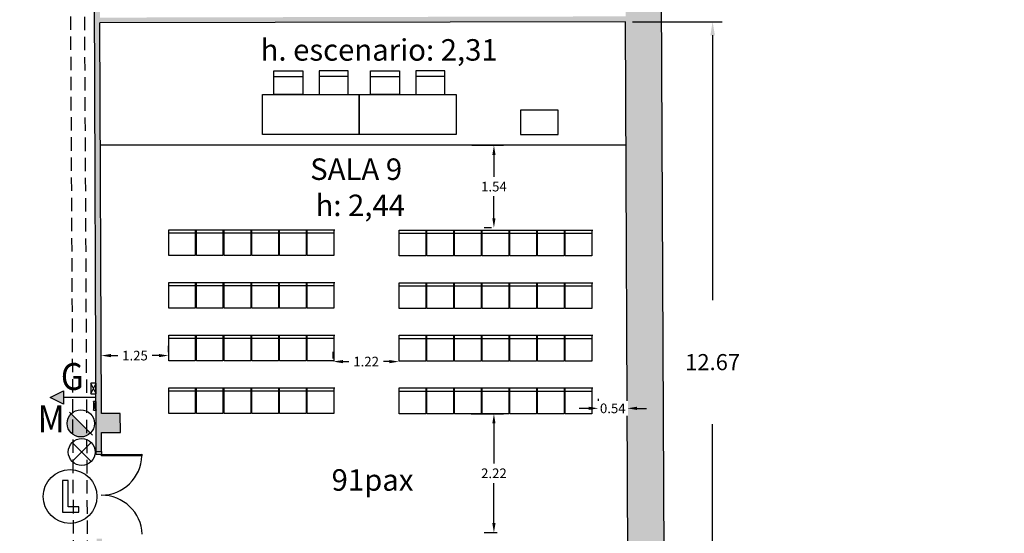
# Model space of a CAD drawing. Extents: x -628 to 351, y -594 to -333.
# Drawn here: x -576 to -558, y -437 to -428 of the extents above; entities that cross this region are included whole.
import ezdxf

# ---------------------------------------------------------------- set-up
doc = ezdxf.new("R2010")
doc.units = 0
doc.header["$MEASUREMENT"] = 0
doc.linetypes.add('HIDDEN', pattern=[0.375, 0.25, -0.125])
doc.layers.get('Defpoints').update_dxf_attribs({"linetype": 'CONTINUOUS'})
for name, color, linetype in [('72_BRX_CADHEROPLUS_D2_GRAFIK', 7, 'CONTINUOUS'), ('ACOTACIONES', 4, 'CONTINUOUS'), ('ARQUETAS', 30, 'CONTINUOUS'), ('ARQUETAS_BLOCK', 30, 'CONTINUOUS'), ('ARQUETAS_NUM', 30, 'CONTINUOUS'), ('ARQUITECTURA', 3, 'CONTINUOUS'), ('Cotas', 1, 'CONTINUOUS'), ('MOBILIARIO', 30, 'CONTINUOUS'), ('SIMB_SEGURIDAD', 1, 'CONTINUOUS'), ('SIMB_SERVICIOS', 3, 'CONTINUOUS'), ('TEXTOS', 7, 'CONTINUOUS')]:
    doc.layers.add(name, color=color, linetype=linetype)
doc.styles.add('Legend', font='calibri.ttf')
doc.styles.add('SS', font='sanss___.ttf')
doc.dimstyles.new('Eusebi', dxfattribs={"dimtxt": 0.18, "dimasz": 0.18, "dimexe": 0.18, "dimexo": 0.0625, "dimgap": 0.09, "dimtad": 0, "dimtih": 1, "dimtoh": 1, "dimzin": 0, "dimdsep": 46, "dimtxsty": 'Legend', "dimcen": 0.09, "dimadec": 0, "dimazin": 0, "dimtfac": 1, "dimtdec": 4, "dimtofl": 0, "dimtmove": 0, "dimatfit": 3, "dimfxl": 0, "dimtfill": 1, "dimtolj": 1, "dimtzin": 0, "dimarcsym": 0})
doc.dimstyles.get("Standard").update_dxf_attribs({"dimtxt": 0.18, "dimasz": 0.18, "dimexe": 0.18, "dimexo": 0.0625, "dimgap": 0.09, "dimtad": 0, "dimtih": 1, "dimtoh": 1, "dimdec": 4, "dimzin": 0, "dimdsep": 46, "dimtxsty": 'Standard', "dimcen": 0.09, "dimadec": 0, "dimazin": 0, "dimtfac": 1, "dimtdec": 4, "dimtofl": 0, "dimtmove": 0, "dimatfit": 3, "dimfxl": 1, "dimtolj": 1, "dimtzin": 0, "dimarcsym": 0})

# ---------------------------------------------------------------- blocks, each defined once
blk = doc.blocks.new('PTA_LIBRE')
at = {"layer": 'SIMB_SEGURIDAD', "linetype": 'Continuous'}
for p, q in [((-0.138, 0.295), (-0.138, -0.294)), ((-0.138, 0.295), (-0.138, -0.294)), ((-0.034, 0.295), (-0.138, 0.295)), ((-0.034, 0.295), (-0.138, 0.295)), ((-0.034, -0.19), (-0.034, 0.295)), ((-0.034, -0.19), (-0.034, 0.295)), ((-0.138, -0.294), (0.165, -0.294)), ((-0.138, -0.294), (0.165, -0.294)), ((0.165, -0.19), (-0.034, -0.19)), ((0.165, -0.19), (-0.034, -0.19)), ((0.165, -0.294), (0.165, -0.19)), ((0.165, -0.294), (0.165, -0.19))]:
    blk.add_line(p, q, dxfattribs=at)
blk.add_circle((0, 0), 0.5, dxfattribs=at)
blk = doc.blocks.new('G')
at = {"layer": 'ARQUETAS_BLOCK'}
for p, q in [((0.1, 0), (0, 0.2)), ((0, 0), (0.1, 0.2)), ((0.1, 0.2), (0, 0.2)), ((0, 0.2), (0, 0)), ((0.1, 0), (0.1, 0.2)), ((0, 0), (0.1, 0))]:
    blk.add_line(p, q, dxfattribs=at)
blk = doc.blocks.new('DESAGÜE')
at = {"layer": 'SIMB_SERVICIOS', "linetype": 'Continuous'}
for p, q in [((-0.177, 0.177), (0.177, -0.177)), ((-0.177, -0.177), (0.177, 0.177))]:
    blk.add_line(p, q, dxfattribs=at)
blk.add_circle((0, 0), 0.25, dxfattribs=at)
blk = doc.blocks.new('BAJANTE')
at = {"layer": 'SIMB_SERVICIOS', "linetype": 'Continuous'}
blk.add_hatch(color=256, dxfattribs=at).paths.add_polyline_path([(-0.186, 0.191, 0.198912), (-0.26, 0.012, 0.668179), (0.172, -0.167)])
blk.add_line((-0.219, 0.221), (0.211, -0.209), dxfattribs=at)
blk.add_circle((-0.007, 0.012), 0.253, dxfattribs=at)
blk = doc.blocks.new('H20')
at = {"layer": 'SIMB_SERVICIOS', "linetype": 'Continuous'}
blk.add_hatch(color=5, dxfattribs=at).paths.add_polyline_path([(0.125, 0.6), (0, 0.85), (-0.125, 0.6)])
at = {"layer": 'SIMB_SERVICIOS', "color": 5, "linetype": 'Continuous'}
blk.add_line((0, 0), (0, 0.6), dxfattribs=at)
blk.add_lwpolyline([(-0.125, 0.6), (0, 0.85), (0.125, 0.6)], close=True, dxfattribs=at)
blk = doc.blocks.new('M')
at = {"layer": 'ARQUETAS_BLOCK'}
for p, q in [((0, 0.15), (0, 0)), ((0.07, 0.15), (0, 0.15)), ((0, 0.15), (0.07, 0)), ((0, 0), (0.07, 0.15)), ((0, 0), (0.07, 0)), ((0.07, 0), (0.07, 0.15))]:
    blk.add_line(p, q, dxfattribs=at)
blk = doc.blocks.new('*D170')
at = {"layer": 'ACOTACIONES', "color": 0, "lineweight": -2, "transparency": 16777216}
for p, q in [((-565.087, -427.815), (-563.414, -427.815)), ((-563.594, -428.065), (-563.594, -432.995)), ((-563.594, -440.235), (-563.594, -435.304)), ((-565.036, -440.485), (-563.414, -440.485))]:
    blk.add_line(p, q, dxfattribs=at)
at = {"layer": 'ACOTACIONES', "color": 0, "transparency": 16777216}
for points in [[(-563.635, -428.065), (-563.552, -428.065), (-563.594, -427.815)], [(-563.635, -440.235), (-563.552, -440.235), (-563.594, -440.485)]]:
    blk.add_solid(points, dxfattribs=at)
at = {"layer": 'Defpoints', "color": 0, "transparency": 16777216}
for p in [(-565.15, -427.815), (-565.098, -440.485), (-563.594, -440.485)]:
    blk.add_point(p, dxfattribs=at)
at = {"layer": 'ACOTACIONES', "transparency": 16777216, "insert": (-563.594, -434.15), "char_height": 0.3, "attachment_point": 5, "style": 'SS'}
blk.add_mtext('\\A1;12.67', dxfattribs=at)
blk = doc.blocks.new('*D175')
at = {"layer": 'Cotas', "color": 0, "lineweight": -2, "transparency": 16777216}
for p, q in [((-568.07, -430.115), (-567.482, -430.115)), ((-567.662, -430.295), (-567.662, -430.701)), ((-567.662, -431.471), (-567.662, -431.064)), ((-567.709, -431.651), (-567.842, -431.651))]:
    blk.add_line(p, q, dxfattribs=at)
at = {"layer": 'Cotas', "color": 0, "transparency": 16777216}
for points in [[(-567.692, -430.295), (-567.632, -430.295), (-567.662, -430.115)], [(-567.692, -431.471), (-567.632, -431.471), (-567.662, -431.651)]]:
    blk.add_solid(points, dxfattribs=at)
at = {"layer": 'Defpoints', "color": 0, "transparency": 16777216}
for p in [(-568.133, -430.115), (-567.662, -431.651), (-567.646, -431.651)]:
    blk.add_point(p, dxfattribs=at)
at = {"layer": 'Cotas', "color": 0, "transparency": 16777216, "insert": (-567.662, -430.883), "char_height": 0.18, "attachment_point": 5, "style": 'Legend', "bg_fill": 3, "box_fill_scale": 1.25, "bg_fill_color": 256, "bg_fill_true_color": 13158600, "bg_fill_transparency": 0}
blk.add_mtext('\\A1;1.54', dxfattribs=at)
blk = doc.blocks.new('*D177')
at = {"layer": 'Cotas', "color": 0, "lineweight": -2, "transparency": 16777216}
for p, q in [((-568.086, -435.111), (-567.482, -435.111)), ((-567.662, -435.291), (-567.662, -436.037)), ((-567.662, -437.146), (-567.662, -436.4)), ((-567.602, -437.326), (-567.842, -437.326))]:
    blk.add_line(p, q, dxfattribs=at)
at = {"layer": 'Cotas', "color": 0, "transparency": 16777216}
for points in [[(-567.692, -435.291), (-567.632, -435.291), (-567.662, -435.111)], [(-567.692, -437.146), (-567.632, -437.146), (-567.662, -437.326)]]:
    blk.add_solid(points, dxfattribs=at)
at = {"layer": 'Defpoints', "color": 0, "transparency": 16777216}
for p in [(-568.148, -435.111), (-567.662, -437.326), (-567.54, -437.326)]:
    blk.add_point(p, dxfattribs=at)
at = {"layer": 'Cotas', "color": 0, "transparency": 16777216, "insert": (-567.662, -436.219), "char_height": 0.18, "attachment_point": 5, "style": 'Legend', "bg_fill": 3, "box_fill_scale": 1.25, "bg_fill_color": 256, "bg_fill_true_color": 13158600, "bg_fill_transparency": 0}
blk.add_mtext('\\A1;2.22', dxfattribs=at)
blk = doc.blocks.new('*D178')
at = {"layer": 'Cotas', "color": 0, "lineweight": -2, "transparency": 16777216}
for p, q in [((-565.719, -435.127), (-565.719, -434.83)), ((-565.182, -435.135), (-565.182, -434.83)), ((-565.899, -435.01), (-566.079, -435.01)), ((-565.002, -435.01), (-564.822, -435.01))]:
    blk.add_line(p, q, dxfattribs=at)
at = {"layer": 'Cotas', "color": 0, "transparency": 16777216}
for points in [[(-565.899, -434.98), (-565.899, -435.04), (-565.719, -435.01)], [(-565.002, -434.98), (-565.002, -435.04), (-565.182, -435.01)]]:
    blk.add_solid(points, dxfattribs=at)
at = {"layer": 'Cotas', "color": 0, "transparency": 16777216, "insert": (-565.451, -435.01), "char_height": 0.18, "attachment_point": 5, "style": 'Legend', "bg_fill": 3, "box_fill_scale": 1.25, "bg_fill_color": 256, "bg_fill_true_color": 13158600, "bg_fill_transparency": 0}
blk.add_mtext('\\A1;0.54', dxfattribs=at)
at = {"layer": 'Defpoints', "color": 0, "transparency": 16777216}
for p in [(-565.719, -435.01), (-565.719, -435.189), (-565.182, -435.197)]:
    blk.add_point(p, dxfattribs=at)
blk = doc.blocks.new('*D179')
at = {"layer": 'Cotas', "color": 0, "lineweight": -2, "transparency": 16777216}
for p, q in [((-574.966, -433.977), (-574.966, -433.848)), ((-573.713, -433.965), (-573.713, -433.848)), ((-574.786, -434.028), (-574.66, -434.028)), ((-573.893, -434.028), (-574.018, -434.028))]:
    blk.add_line(p, q, dxfattribs=at)
at = {"layer": 'Cotas', "color": 0, "transparency": 16777216}
for points in [[(-574.786, -433.998), (-574.786, -434.058), (-574.966, -434.028)], [(-573.893, -433.998), (-573.893, -434.058), (-573.713, -434.028)]]:
    blk.add_solid(points, dxfattribs=at)
at = {"layer": 'Defpoints', "color": 0, "transparency": 16777216}
for p in [(-574.966, -434.028), (-574.966, -434.039), (-573.713, -434.028, -0.416)]:
    blk.add_point(p, dxfattribs=at)
at = {"layer": 'Cotas', "color": 0, "transparency": 16777216, "insert": (-574.339, -434.028), "char_height": 0.18, "attachment_point": 5, "style": 'Legend', "bg_fill": 3, "box_fill_scale": 1.25, "bg_fill_color": 256, "bg_fill_true_color": 13158600, "bg_fill_transparency": 0}
blk.add_mtext('\\A1;1.25', dxfattribs=at)
blk = doc.blocks.new('*D180')
at = {"layer": 'Cotas', "color": 0, "lineweight": -2, "transparency": 16777216}
for p, q in [((-570.651, -434.083), (-570.651, -433.96)), ((-569.427, -434.077), (-569.427, -433.96)), ((-570.471, -434.14), (-570.36, -434.14)), ((-569.607, -434.14), (-569.717, -434.14))]:
    blk.add_line(p, q, dxfattribs=at)
at = {"layer": 'Cotas', "color": 0, "transparency": 16777216}
for points in [[(-570.471, -434.11), (-570.471, -434.17), (-570.651, -434.14)], [(-569.607, -434.11), (-569.607, -434.17), (-569.427, -434.14)]]:
    blk.add_solid(points, dxfattribs=at)
at = {"layer": 'Defpoints', "color": 0, "transparency": 16777216}
for p in [(-570.651, -434.14), (-570.651, -434.146), (-569.427, -434.14)]:
    blk.add_point(p, dxfattribs=at)
at = {"layer": 'Cotas', "color": 0, "transparency": 16777216, "insert": (-570.039, -434.14), "char_height": 0.18, "attachment_point": 5, "style": 'Legend', "bg_fill": 3, "box_fill_scale": 1.25, "bg_fill_color": 256, "bg_fill_true_color": 13158600, "bg_fill_transparency": 0}
blk.add_mtext('\\A1;1.22', dxfattribs=at)
blk = doc.blocks.new('Presidencia')
at = {"layer": 'MOBILIARIO'}
for points in [[(-263.075, -424.956), (-262.535, -424.956), (-262.535, -425.396), (-263.075, -425.396), (-263.075, -424.956)], [(-263.075, -425.056), (-262.535, -425.056)], [(-261.69, -424.956), (-262.23, -424.956), (-262.23, -425.396), (-261.69, -425.396), (-261.69, -424.956)], [(-261.69, -425.056), (-262.23, -425.056)], [(-261.275, -424.956), (-260.735, -424.956), (-260.735, -425.396), (-261.275, -425.396), (-261.275, -424.956)], [(-261.275, -425.056), (-260.735, -425.056)], [(-259.89, -424.956), (-260.43, -424.956), (-260.43, -425.396), (-259.89, -425.396), (-259.89, -424.956)], [(-259.89, -425.056), (-260.43, -425.056)], [(-263.283, -425.396), (-261.483, -425.396), (-261.483, -426.136), (-263.283, -426.136), (-263.283, -425.396)], [(-261.483, -425.396), (-259.683, -425.396), (-259.683, -426.136), (-261.483, -426.136), (-261.483, -425.396)], [(-258.483, -426.136), (-257.783, -426.136), (-257.783, -425.686), (-258.483, -425.686), (-258.483, -426.136)]]:
    blk.add_lwpolyline(points, dxfattribs=at)
blk = doc.blocks.new('Silla 2')
at = {"layer": '72_BRX_CADHEROPLUS_D2_GRAFIK', "color": 7}
blk.add_line((-609.024, -439.523), (-608.529, -439.523), dxfattribs=at)
for points in [[(-609.024, -439.582), (-608.529, -439.582), (-608.529, -439.102), (-609.024, -439.102), (-609.024, -439.582)], [(-608.529, -439.582), (-608.509, -439.582)]]:
    blk.add_lwpolyline(points, dxfattribs=at)
blk = doc.blocks.new('*D260')
at = {"layer": 'Cotas', "color": 0, "lineweight": -2, "transparency": 16777216}
for p, q in [((-212.05, -413.511), (-211.932, -413.511)), ((-212.112, -413.691), (-212.112, -415.571)), ((-212.112, -417.816), (-212.112, -415.936)), ((-212.163, -417.996), (-212.292, -417.996)), ((-565.846, -421.382), (-565.846, -421.624)), ((-565.666, -421.444), (-565.365, -421.444)), ((-565.185, -421.495), (-565.185, -421.624)), ((-14.87, -483.311), (-14.87, -483.194)), ((-12.87, -483.311), (-12.87, -483.194)), ((-14.69, -483.374), (-14.199, -483.374)), ((-13.05, -483.374), (-13.542, -483.374))]:
    blk.add_line(p, q, dxfattribs=at)
at = {"layer": 'Cotas', "color": 0, "transparency": 16777216}
for points in [[(-212.142, -413.691), (-212.082, -413.691), (-212.112, -413.511)], [(-212.142, -417.816), (-212.082, -417.816), (-212.112, -417.996)], [(-565.666, -421.414), (-565.666, -421.474), (-565.846, -421.444)], [(-565.365, -421.414), (-565.365, -421.474), (-565.185, -421.444)], [(-14.69, -483.344), (-14.69, -483.404), (-14.87, -483.374)], [(-13.05, -483.344), (-13.05, -483.404), (-12.87, -483.374)]]:
    blk.add_solid(points, dxfattribs=at)
at = {"layer": 'Defpoints', "color": 0, "transparency": 16777216}
for p in [(-212.112, -413.511), (-212.112, -413.511), (-212.1, -417.996), (-14.87, -483.374), (-12.87, -483.374), (-12.87, -483.374)]:
    blk.add_point(p, dxfattribs=at)
at = {"layer": 'Cotas', "color": 7, "transparency": 16777216, "insert": (-212.112, -415.753), "char_height": 0.18, "attachment_point": 5, "style": 'Legend', "bg_fill": 3, "box_fill_scale": 1.25, "bg_fill_color": 256, "bg_fill_true_color": 13158600, "bg_fill_transparency": 0}
blk.add_mtext('\\A1;4.48', dxfattribs=at)
at = {"layer": 'Cotas', "color": 0, "transparency": 16777216, "char_height": 0.18, "attachment_point": 5, "style": 'Legend', "bg_fill": 3, "box_fill_scale": 1.25, "bg_fill_color": 256, "bg_fill_true_color": 13158600, "bg_fill_transparency": 0}
for s, insert in [('\\A1;0.66', (-565.516, -421.444)), ('\\A1;2.00', (-13.87, -483.374))]:
    blk.add_mtext(s, dxfattribs=dict(at, insert=insert))
at = {"layer": 'Defpoints', "color": 0, "transparency": 16777216}
for p in [(-565.846, -421.32), (-565.185, -421.433), (-565.185, -421.444)]:
    blk.add_point(p, dxfattribs=at)
blk = doc.blocks.new('*D261')
at = {"layer": 'Cotas', "color": 0, "lineweight": -2, "transparency": 16777216}
for p, q in [((-211.43, -416.9), (-211.43, -416.564)), ((-208.282, -416.889), (-208.282, -416.564)), ((-211.25, -416.744), (-210.193, -416.744)), ((-208.462, -416.744), (-209.542, -416.744)), ((-570.671, -421.737), (-570.671, -421.62)), ((-570.491, -421.8), (-570.382, -421.8)), ((-569.631, -421.8), (-569.74, -421.8)), ((-569.451, -421.841), (-569.451, -421.98)), ((-14.87, -487.744), (-14.87, -487.625)), ((-15.05, -487.805), (-15.23, -487.805)), ((-13.855, -487.858), (-13.855, -487.985)), ((-13.675, -487.805), (-13.495, -487.805))]:
    blk.add_line(p, q, dxfattribs=at)
at = {"layer": 'Cotas', "color": 0, "transparency": 16777216}
for points in [[(-211.25, -416.714), (-211.25, -416.774), (-211.43, -416.744)], [(-208.462, -416.714), (-208.462, -416.774), (-208.282, -416.744)], [(-570.491, -421.77), (-570.491, -421.83), (-570.671, -421.8)], [(-569.631, -421.77), (-569.631, -421.83), (-569.451, -421.8)], [(-15.05, -487.775), (-15.05, -487.835), (-14.87, -487.805)], [(-13.675, -487.775), (-13.675, -487.835), (-13.855, -487.805)]]:
    blk.add_solid(points, dxfattribs=at)
at = {"layer": 'Defpoints', "color": 0, "transparency": 16777216}
for p in [(-208.282, -416.744), (-211.43, -416.963), (-208.282, -416.951), (-570.671, -421.8), (-569.451, -421.779, 0.416), (-569.451, -421.8), (-14.87, -487.806)]:
    blk.add_point(p, dxfattribs=at)
at = {"layer": 'Cotas', "color": 7, "transparency": 16777216, "insert": (-209.868, -416.744), "char_height": 0.18, "attachment_point": 5, "style": 'Legend', "bg_fill": 3, "box_fill_scale": 1.25, "bg_fill_color": 256, "bg_fill_true_color": 13158600, "bg_fill_transparency": 0}
blk.add_mtext('\\A1;3.15', dxfattribs=at)
at = {"layer": 'Cotas', "color": 0, "transparency": 16777216, "char_height": 0.18, "attachment_point": 5, "style": 'Legend', "bg_fill": 3, "box_fill_scale": 1.25, "bg_fill_color": 256, "bg_fill_true_color": 13158600, "bg_fill_transparency": 0}
for s, insert in [('\\A1;1.22', (-570.061, -421.8)), ('\\A1;1.01', (-14.207, -487.805))]:
    blk.add_mtext(s, dxfattribs=dict(at, insert=insert))
at = {"layer": 'Defpoints', "color": 0, "transparency": 16777216}
for p in [(-13.855, -487.795), (-13.855, -487.805)]:
    blk.add_point(p, dxfattribs=at)

msp = doc.modelspace()

# ---------------------------------------------------------------- hatches: boundary and pattern name
at = {"layer": 'ARQUITECTURA'}
for points in [[(-565.161, -440.485), (-574.94, -440.508), (-574.943, -439.858), (-574.703, -439.858), (-574.704, -439.508), (-574.784, -439.508), (-574.792, -437.558), (-574.952, -437.558), (-574.952, -437.436), (-575.055, -437.436), (-575.033, -440.786), (-574.939, -440.786), (-574.94, -440.608), (-565.16, -440.585), (-565.155, -441.877), (-564.472, -441.877), (-564.618, -412.955), (-576.484, -413.024), (-576.484, -413.612), (-575.151, -413.612), (-575.132, -417.784), (-575.032, -417.783), (-575.049, -413.618), (-565.27, -413.595), (-565.213, -427.715), (-574.992, -427.738), (-575.005, -424.436), (-574.665, -424.435), (-574.667, -424.085), (-575.007, -424.086), (-575.026, -419.406), (-575.126, -419.406), (-575.06, -435.816), (-574.959, -435.816), (-574.961, -435.458), (-574.611, -435.457), (-574.612, -435.107), (-574.962, -435.108), (-574.992, -427.838), (-565.212, -427.815)], [(-574.667, -424.085), (-575.007, -424.086), (-575.026, -419.406), (-575.126, -419.406), (-575.084, -429.859), (-574.983, -429.887), (-574.992, -427.838), (-571.657, -427.83), (-571.733, -427.73), (-574.992, -427.738), (-575.005, -424.436), (-574.665, -424.435)], [(-564.568, -422.871), (-565.232, -422.907), (-565.213, -427.715), (-571.733, -427.73), (-571.657, -427.83), (-565.212, -427.815), (-565.194, -432.369), (-564.52, -432.402)], [(-574.612, -435.107), (-574.962, -435.108), (-574.983, -429.887), (-575.084, -429.859), (-575.06, -435.816), (-574.959, -435.816), (-574.961, -435.458), (-574.611, -435.457)], [(-564.52, -432.402), (-565.194, -432.369), (-565.161, -440.485), (-574.94, -440.508), (-574.943, -439.858), (-574.703, -439.858), (-574.704, -439.508), (-574.784, -439.508), (-574.792, -437.558), (-574.952, -437.558), (-574.952, -437.436), (-575.055, -437.436), (-575.033, -440.786), (-574.939, -440.786), (-574.94, -440.608), (-565.16, -440.585), (-565.157, -441.324), (-564.475, -441.274)]]:
    msp.add_hatch(color=256, dxfattribs=at).paths.add_polyline_path(points)

# ---------------------------------------------------------------- linework, layer by layer
at = {"layer": 'ARQUETAS'}
for p, q in [((-575.063, -434.743), (-575.163, -434.543)), ((-575.163, -434.743), (-575.063, -434.543)), ((-575.063, -434.543), (-575.163, -434.543)), ((-575.163, -434.543), (-575.163, -434.743)), ((-575.063, -434.743), (-575.063, -434.543)), ((-575.163, -434.743), (-575.063, -434.743)), ((-575.111, -435.043), (-575.061, -434.883)), ((-575.061, -435.043), (-575.111, -434.883)), ((-575.061, -434.883), (-575.111, -434.883)), ((-575.111, -434.883), (-575.111, -435.043)), ((-575.061, -435.043), (-575.061, -434.883)), ((-575.111, -435.043), (-575.061, -435.043))]:
    msp.add_line(p, q, dxfattribs=at)
at = {"layer": 'ARQUITECTURA'}
for p, q in [((-564.226, -490.591), (-564.618, -412.955)), ((-564.472, -441.877), (-564.618, -412.955)), ((-575.06, -435.816), (-575.126, -419.406)), ((-575.06, -435.816), (-575.126, -419.406)), ((-565.212, -427.815), (-574.992, -427.838)), ((-565.212, -427.815), (-574.992, -427.838)), ((-574.962, -435.108), (-574.992, -427.838)), ((-574.962, -435.108), (-574.992, -427.838)), ((-565.161, -440.485), (-565.212, -427.815)), ((-565.161, -440.485), (-565.212, -427.815)), ((-574.612, -435.107), (-574.962, -435.108)), ((-574.612, -435.107), (-574.962, -435.108)), ((-574.611, -435.457), (-574.612, -435.107)), ((-574.611, -435.457), (-574.612, -435.107)), ((-574.961, -435.458), (-574.611, -435.457)), ((-574.961, -435.458), (-574.611, -435.457)), ((-574.959, -435.816), (-574.961, -435.458)), ((-574.959, -435.816), (-574.961, -435.458)), ((-575.06, -435.816), (-574.959, -435.816)), ((-575.06, -435.816), (-574.959, -435.816)), ((-575.06, -435.866), (-575.06, -435.816)), ((-574.959, -435.866), (-575.06, -435.866)), ((-574.959, -435.816), (-574.959, -435.866)), ((-574.959, -435.866), (-574.209, -435.863)), ((-574.959, -435.896), (-574.959, -435.866)), ((-574.209, -435.893), (-574.959, -435.896)), ((-574.209, -435.863), (-574.209, -435.893))]:
    msp.add_line(p, q, dxfattribs=at)
at = {"layer": 'ARQUITECTURA', "color": 6, "linetype": 'HIDDEN'}
for p, q in [((-575.592, -417.59), (-575.473, -440.346)), ((-575.207, -440.346), (-575.326, -417.59))]:
    msp.add_line(p, q, dxfattribs=at)
at = {"layer": 'ARQUITECTURA'}
for centre, start, end in [((-574.969, -435.866), 270.21, 357.9477), ((-574.963, -437.386), 2.4723, 90.21)]:
    msp.add_arc(centre, 0.76, start, end, dxfattribs=at)
at = {"layer": 'MOBILIARIO'}
msp.add_line((-565.212, -430.115), (-574.992, -430.115), dxfattribs=at)

# ---------------------------------------------------------------- block references
at = {"layer": 'ARQUETAS_BLOCK', "linetype": 'Continuous'}
msp.add_blockref('G', (-575.163, -434.743), dxfattribs=at)
at = {"layer": 'ARQUETAS_BLOCK', "linetype": 'Continuous', "xscale": 0.72, "yscale": 1.07}
msp.add_blockref('M', (-575.111, -435.043), dxfattribs=at)
at = {"layer": 'MOBILIARIO'}
msp.add_blockref('Presidencia', (-308.683, -3.775), dxfattribs=at)
at = {"layer": 'MOBILIARIO', "color": 5, "xscale": -1, "rotation": 180}
for p in [(35.312, -871.269), (35.827, -871.269), (36.342, -871.269), (36.857, -871.269), (37.372, -871.269), (37.887, -871.269), (39.599, -871.273), (40.114, -871.273), (42.174, -871.273), (42.689, -871.273), (35.312, -872.249), (35.827, -872.249), (36.342, -872.249), (36.857, -872.249), (37.372, -872.249), (37.887, -872.249), (39.599, -872.253), (40.114, -872.253), (40.629, -872.253), (41.144, -872.253), (41.659, -872.253), (42.174, -872.253), (42.689, -872.253), (35.827, -873.229), (36.342, -873.229), (36.857, -873.229), (37.372, -873.229), (40.114, -873.233), (40.629, -873.233), (41.144, -873.233), (41.659, -873.233), (42.174, -873.233), (42.689, -873.233), (35.312, -874.209), (35.827, -874.209), (36.342, -874.209), (36.857, -874.209), (37.372, -874.209), (37.887, -874.209), (39.599, -874.213), (40.114, -874.213), (42.174, -874.213)]:
    msp.add_blockref('Silla 2', p, dxfattribs=at)
at = {"layer": 'SIMB_SEGURIDAD'}
msp.add_blockref('PTA_LIBRE', (-575.547, -436.651), dxfattribs=at)
at = {"layer": 'SIMB_SERVICIOS', "color": 5, "rotation": 90}
msp.add_blockref('H20', (-575.068, -434.809), dxfattribs=at)
at = {"layer": 'SIMB_SERVICIOS'}
for name, p in [('BAJANTE', (-575.34, -435.302)), ('DESAGÜE', (-575.33, -435.823))]:
    msp.add_blockref(name, p, dxfattribs=at)

# ---------------------------------------------------------------- texts
at = {"layer": 'ARQUETAS_NUM', "linetype": 'Continuous', "style": 'SS', "width": 0.9}
for s, p in [('G', (-575.717, -434.668)), ('M', (-576.147, -435.455))]:
    msp.add_text(s, height=0.5, rotation=0.16, dxfattribs=at).set_placement(p)
at = {"layer": 'TEXTOS', "style": 'SS'}
for s, p in [('h. escenario: 2,31', (-572.002, -428.539)), ('SALA 9', (-571.08, -430.759)), ('h: 2,44', (-570.981, -431.432)), ('91pax', (-570.682, -436.543))]:
    msp.add_text(s, height=0.4, dxfattribs=at).set_placement(p)

# ---------------------------------------------------------------- dimensions: what is measured, and where the dimension line sits
at = {"layer": 'ACOTACIONES'}
dim = msp.add_linear_dim(base=(-563.594, -440.485), p1=(-565.15, -427.815), p2=(-565.098, -440.485), angle=270, dimstyle='Standard', override={"dimtxt": 0.3, "dimasz": 0.25, "dimgap": 1, "dimdec": 2, "dimtxsty": 'SS', "dimsah": 1, "dimclrt": 256}, dxfattribs=at)
dim.commit()
dim.dimension.update_dxf_attribs({"geometry": '*D170', "text_midpoint": (-563.594, -434.15)})

# ---------------------------------------------------------------- next in the draw order: dimensions: what is measured, and where the dimension line sits
at = {"layer": 'Cotas'}
for base, p1, p2, picture, middle in [((-567.662, -431.651), (-568.133, -430.115), (-567.646, -431.651), '*D175', (-567.662, -430.883)), ((-567.6624, -437.3263), (-568.1482, -435.1111), (-567.5396, -437.3263), '*D177', (-567.6624, -436.2187))]:
    dim = msp.add_linear_dim(base=base, p1=p1, p2=p2, angle=90, dimstyle='Eusebi', dxfattribs=at)
    dim.commit()
    dim.dimension.update_dxf_attribs({"geometry": picture, "text_midpoint": middle})
for base, p1, p2, picture, middle in [((-574.966, -434.028, 0.416), (-573.713, -434.028), (-574.966, -434.039, 0.416), '*D179', (-574.339, -434.028, 0.416)), ((-570.651, -434.14), (-569.427, -434.14), (-570.651, -434.146), '*D180', (-570.039, -434.14))]:
    dim = msp.add_linear_dim(base=base, p1=p1, p2=p2, dimstyle='Eusebi', dxfattribs=at)
    dim.commit()
    dim.dimension.update_dxf_attribs({"geometry": picture, "text_midpoint": middle})
dim = msp.add_linear_dim(base=(-565.719, -435.01), p1=(-565.182, -435.197), p2=(-565.719, -435.189), dimstyle='Eusebi', dxfattribs=at)
dim.commit()
dim.dimension.update_dxf_attribs({"geometry": '*D178', "text_midpoint": (-565.451, -435.01), "dimtype": 160})

# ---------------------------------------------------------------- next in the draw order: block references
at = {"layer": 'MOBILIARIO', "color": 5, "xscale": -1, "rotation": 180}
for p in [(40.629, -871.273), (41.144, -871.273), (41.659, -871.273), (35.312, -873.229), (37.887, -873.229), (39.599, -873.233), (40.629, -874.213), (41.144, -874.213), (41.659, -874.213), (42.689, -874.213)]:
    msp.add_blockref('Silla 2', p, dxfattribs=at)

# ---------------------------------------------------------------- next in the draw order: dimensions: what is measured, and where the dimension line sits
at = {"layer": 'Cotas'}
dim = msp.add_linear_dim(base=(-565.185, -421.444, 0.416), p1=(-565.846, -421.32, 0.416), p2=(-565.185, -421.433, 0.416), angle=180, dimstyle='Eusebi', dxfattribs=at)
dim.commit()
dim.dimension.update_dxf_attribs({"geometry": '*D260', "text_midpoint": (-565.516, -421.444, 0.416), "dimtype": 160})

# ---------------------------------------------------------------- next in the draw order: dimensions: what is measured, and where the dimension line sits
dim = msp.add_linear_dim(base=(-569.451, -421.8, 0.416), p1=(-570.671, -421.8, 0.416), p2=(-569.451, -421.779, 0.832), angle=180, dimstyle='Eusebi', dxfattribs=at)
dim.commit()
dim.dimension.update_dxf_attribs({"geometry": '*D261', "text_midpoint": (-570.061, -421.8, 0.416)})

# ---------------------------------------------------------------- next in the draw order: dimensions: what is measured, and where the dimension line sits
dim = msp.add_linear_dim(base=(-12.87, -483.374), p1=(-14.87, -483.374), p2=(-12.87, -483.374), dimstyle='Eusebi', dxfattribs=at)
dim.commit()
dim.dimension.update_dxf_attribs({"geometry": '*D260', "text_midpoint": (-13.87, -483.374)})

# ---------------------------------------------------------------- next in the draw order: dimensions: what is measured, and where the dimension line sits
dim = msp.add_linear_dim(base=(-13.8555, -487.8053), p1=(-14.8703, -487.806), p2=(-13.8555, -487.7954), dimstyle='Eusebi', dxfattribs=at)
dim.commit()
dim.dimension.update_dxf_attribs({"geometry": '*D261', "text_midpoint": (-14.2068, -487.8053), "dimtype": 160})

# ---------------------------------------------------------------- next in the draw order: dimensions: what is measured, and where the dimension line sits
at = {"layer": 'Cotas', "color": 5}
dim = msp.add_linear_dim(base=(-212.1123, -413.5112), p1=(-212.1004, -417.9955), p2=(-212.1123, -413.5112), angle=90, dimstyle='Eusebi', override={"dimclrt": 7}, dxfattribs=at)
dim.commit()
dim.dimension.update_dxf_attribs({"geometry": '*D260', "text_midpoint": (-212.1123, -415.7534), "dimtype": 160})

# ---------------------------------------------------------------- next in the draw order: dimensions: what is measured, and where the dimension line sits
dim = msp.add_linear_dim(base=(-208.282, -416.744), p1=(-211.43, -416.963), p2=(-208.282, -416.951), dimstyle='Eusebi', override={"dimclrt": 7}, dxfattribs=at)
dim.commit()
dim.dimension.update_dxf_attribs({"geometry": '*D261', "text_midpoint": (-209.868, -416.744), "dimtype": 160})

doc.saveas('drawing.dxf')
